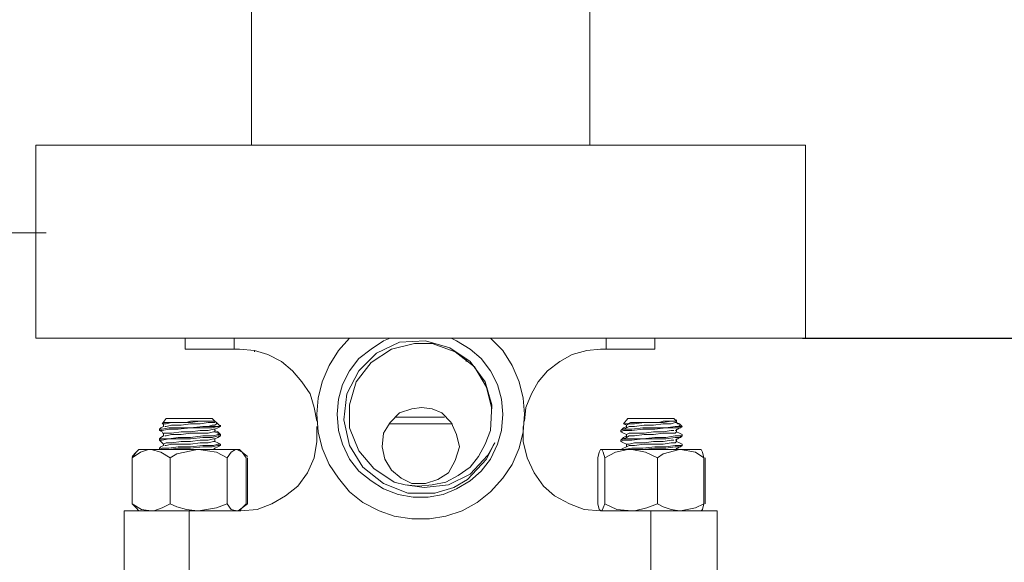
# Model space of a CAD drawing. Units: millimetres. Extents: x 5415 to 6328, y -908 to 176.
# Drawn here: x 5497 to 5626, y -836 to -765 of the extents above; entities that cross this region are included whole.
import ezdxf

# ---------------------------------------------------------------- set-up
doc = ezdxf.new("R2010")
doc.units = ezdxf.units.MM
doc.layers.add('Default', color=7, linetype='Continuous', true_color=0x000000)
doc.styles.add('Arial Regular', font='txt')
doc.dimstyles.new('Default', dxfattribs={"dimtxt": 3, "dimasz": 1, "dimexe": 0.5, "dimexo": 0.5, "dimgap": 0.25, "dimtad": 1, "dimtoh": 1, "dimdec": 0, "dimzin": 1, "dimdsep": 46, "dimtxsty": 'Arial Regular', "dimcen": 0.5, "dimazin": 1, "dimtfac": 1, "dimtdec": 4, "dimtix": 1, "dimtofl": 0, "dimtmove": 1, "dimatfit": 3, "dimfxl": 1, "dimtolj": 1, "dimtzin": 1, "dimarcsym": 0})

# ---------------------------------------------------------------- blocks, each defined once
blk = doc.blocks.new('*D2')
at = {"layer": 'Default', "color": 0, "lineweight": -2}
for p, q in [((5797.42, 14.49), (5837.57, 14.49)), ((5837.07, -805.3), (5837.07, 13.49)), ((5600.57, -806.3), (5837.57, -806.3))]:
    blk.add_line(p, q, dxfattribs=at)
at = {"layer": 'Default', "color": 0}
for points in [[(5837.23, 13.49), (5836.9, 13.49), (5837.07, 14.49)], [(5836.9, -805.3), (5837.23, -805.3), (5837.07, -806.3)]]:
    blk.add_solid(points, dxfattribs=at)
at = {"layer": 'Defpoints', "color": 0}
for p in [(5796.92, 14.49), (5837.07, 14.49), (5600.07, -806.3)]:
    blk.add_point(p, dxfattribs=at)
at = {"layer": 'Default', "color": 0, "insert": (5835.28, -395.9), "char_height": 3, "attachment_point": 5, "rotation": 90, "style": 'Arial Regular'}
blk.add_mtext('\\A1;821', dxfattribs=at)
blk = doc.blocks.new('*D3')
at = {"layer": 'Default', "color": 0, "lineweight": -2}
for p, q in [((5621.05, -124.66), (5705.63, -124.66)), ((5705.13, -805.3), (5705.13, -125.66)), ((5600.03, -806.3), (5705.63, -806.3))]:
    blk.add_line(p, q, dxfattribs=at)
at = {"layer": 'Default', "color": 0}
for points in [[(5705.3, -125.66), (5704.97, -125.66), (5705.13, -124.66)], [(5704.97, -805.3), (5705.3, -805.3), (5705.13, -806.3)]]:
    blk.add_solid(points, dxfattribs=at)
at = {"layer": 'Defpoints', "color": 0}
for p in [(5620.55, -124.66), (5705.13, -124.66), (5599.53, -806.3)]:
    blk.add_point(p, dxfattribs=at)
at = {"layer": 'Default', "color": 0, "insert": (5703.35, -465.48), "char_height": 3, "attachment_point": 5, "rotation": 90, "style": 'Arial Regular'}
blk.add_mtext('\\A1;682', dxfattribs=at)

msp = doc.modelspace()

# ---------------------------------------------------------------- linework, layer by layer
at = {"layer": 'Default', "color": 18, "lineweight": 0, "true_color": 0x000000}
for p, q in [((5527.74, -163.4), (5527.74, -781)), ((5572.1, -781), (5572.1, -163.4)), ((5499.6, -781), (5499.42, -781)), ((5499.42, -781), (5499.42, -806.3)), ((5500.31, -781), (5499.6, -781)), ((5501.2, -781), (5500.31, -781)), ((5502.63, -781), (5501.2, -781)), ((5504.23, -781), (5502.63, -781)), ((5506.19, -781), (5504.23, -781)), ((5508.5, -781), (5506.19, -781)), ((5511, -781), (5508.5, -781)), ((5513.85, -781), (5511, -781)), ((5516.88, -781), (5513.85, -781)), ((5520.26, -781), (5516.88, -781)), ((5523.65, -781), (5520.26, -781)), ((5527.39, -781), (5523.65, -781)), ((5531.3, -781), (5527.39, -781)), ((5535.23, -781), (5531.3, -781)), ((5539.32, -781), (5535.23, -781)), ((5543.6, -781), (5539.32, -781)), ((5547.69, -781), (5543.6, -781)), ((5551.97, -781), (5547.69, -781)), ((5556.24, -781), (5551.97, -781)), ((5560.34, -781), (5556.24, -781)), ((5564.44, -781), (5560.34, -781)), ((5568.54, -781), (5564.44, -781)), ((5572.28, -781), (5568.54, -781)), ((5576.02, -781), (5572.28, -781)), ((5579.58, -781), (5576.02, -781)), ((5582.79, -781), (5579.58, -781)), ((5585.99, -781), (5582.79, -781)), ((5588.84, -781), (5585.99, -781)), ((5591.34, -781), (5588.84, -781)), ((5593.65, -781), (5591.34, -781)), ((5595.61, -781), (5593.65, -781)), ((5597.22, -781), (5595.61, -781)), ((5598.46, -781), (5597.22, -781)), ((5599.53, -781), (5598.46, -781)), ((5600.07, -781), (5599.53, -781)), ((5600.42, -781), (5600.07, -781)), ((5600.42, -806.3), (5600.42, -781)), ((5499.6, -806.3), (5499.42, -806.3)), ((5500.31, -806.3), (5499.6, -806.3)), ((5501.2, -806.3), (5500.31, -806.3)), ((5502.63, -806.3), (5501.2, -806.3)), ((5504.23, -806.3), (5502.63, -806.3)), ((5506.19, -806.3), (5504.23, -806.3)), ((5508.5, -806.3), (5506.19, -806.3)), ((5511, -806.3), (5508.5, -806.3)), ((5513.85, -806.3), (5511, -806.3)), ((5516.88, -806.3), (5513.85, -806.3)), ((5520.26, -806.3), (5516.88, -806.3)), ((5519.01, -806.3), (5519.01, -807.72)), ((5523.65, -806.3), (5520.26, -806.3)), ((5527.39, -806.3), (5523.65, -806.3)), ((5525.43, -807.72), (5525.43, -806.3)), ((5531.3, -806.3), (5527.39, -806.3)), ((5535.23, -806.3), (5531.3, -806.3)), ((5539.32, -806.3), (5535.23, -806.3)), ((5539.14, -807.9), (5540.57, -806.3)), ((5543.6, -806.3), (5539.32, -806.3)), ((5540.57, -806.3), (5540.75, -806.3)), ((5543.42, -807.72), (5545.02, -806.65)), ((5547.69, -806.3), (5543.6, -806.3)), ((5544.13, -808.26), (5547.16, -806.83)), ((5545.02, -806.65), (5545.91, -806.3)), ((5549.12, -807.01), (5546.09, -807.72)), ((5547.16, -806.83), (5550.54, -806.65)), ((5551.97, -806.3), (5547.69, -806.3)), ((5551.43, -807.01), (5549.12, -807.01)), ((5550.54, -806.65), (5553.75, -807.54)), ((5554.46, -808.08), (5551.43, -807.01)), ((5556.24, -806.3), (5551.97, -806.3)), ((5553.93, -806.3), (5554.64, -806.65)), ((5554.64, -806.65), (5556.42, -807.72)), ((5560.34, -806.3), (5556.24, -806.3)), ((5559.09, -806.3), (5560.7, -807.9)), ((5564.44, -806.3), (5560.34, -806.3)), ((5568.54, -806.3), (5564.44, -806.3)), ((5572.28, -806.3), (5568.54, -806.3)), ((5576.02, -806.3), (5572.28, -806.3)), ((5574.24, -806.3), (5574.24, -807.72)), ((5579.58, -806.3), (5576.02, -806.3)), ((5582.79, -806.3), (5579.58, -806.3)), ((5580.65, -807.72), (5580.65, -806.3)), ((5585.99, -806.3), (5582.79, -806.3)), ((5588.84, -806.3), (5585.99, -806.3)), ((5591.34, -806.3), (5588.84, -806.3)), ((5593.65, -806.3), (5591.34, -806.3)), ((5595.61, -806.3), (5593.65, -806.3)), ((5597.22, -806.3), (5595.61, -806.3)), ((5598.46, -806.3), (5597.22, -806.3)), ((5599.53, -806.3), (5598.46, -806.3)), ((5600.07, -806.3), (5599.53, -806.3)), ((5600.42, -806.3), (5600.07, -806.3)), ((5519.01, -807.72), (5519.19, -807.72)), ((5519.19, -807.72), (5519.55, -807.72)), ((5519.55, -807.72), (5520.08, -807.72)), ((5520.08, -807.72), (5521.15, -807.72)), ((5521.15, -807.72), (5522.4, -807.72)), ((5522.4, -807.72), (5523.82, -807.72)), ((5523.82, -807.72), (5525.43, -807.72)), ((5525.43, -807.72), (5526.14, -807.72)), ((5526.14, -807.72), (5528.1, -807.9)), ((5528.1, -807.9), (5529.88, -808.43)), ((5528.1, -808.08), (5528.1, -807.9)), ((5529.88, -808.43), (5531.66, -809.33)), ((5537.9, -809.86), (5539.14, -807.9)), ((5541.82, -808.97), (5543.42, -807.72)), ((5541.82, -810.57), (5544.13, -808.26)), ((5546.09, -807.72), (5543.42, -809.5)), ((5553.75, -807.54), (5556.42, -809.33)), ((5556.96, -810.04), (5554.46, -808.08)), ((5556.42, -807.72), (5557.85, -808.97)), ((5560.7, -807.9), (5561.94, -809.86)), ((5568.18, -809.33), (5569.78, -808.43)), ((5569.78, -808.43), (5571.74, -807.9)), ((5571.74, -807.9), (5573.52, -807.72)), ((5573.52, -807.72), (5574.24, -807.72)), ((5574.24, -807.72), (5575.84, -807.72)), ((5575.84, -807.72), (5577.27, -807.72)), ((5577.27, -807.72), (5578.51, -807.72)), ((5578.51, -807.72), (5579.58, -807.72)), ((5579.58, -807.72), (5580.29, -807.72)), ((5580.29, -807.72), (5580.65, -807.72)), ((5531.66, -809.33), (5533.09, -810.57)), ((5537.01, -812), (5537.9, -809.86)), ((5540.57, -810.57), (5541.82, -808.97)), ((5543.42, -809.5), (5541.46, -812)), ((5555.89, -809.33), (5555.89, -808.97)), ((5556.42, -809.33), (5558.38, -812)), ((5557.85, -808.97), (5559.09, -810.57)), ((5561.94, -809.86), (5562.84, -812)), ((5566.58, -810.57), (5568.18, -809.33)), ((5533.09, -810.57), (5534.33, -812)), ((5539.68, -812.35), (5540.57, -810.57)), ((5540.21, -813.6), (5541.82, -810.57)), ((5558.56, -812.71), (5556.96, -810.04)), ((5559.09, -810.57), (5559.99, -812.35)), ((5565.33, -812), (5566.58, -810.57)), ((5534.33, -812), (5535.4, -813.6)), ((5536.47, -814.14), (5537.01, -812)), ((5539.14, -814.31), (5539.68, -812.35)), ((5541.46, -812), (5540.57, -815.03)), ((5558.38, -812), (5559.27, -815.03)), ((5559.99, -812.35), (5560.52, -814.31)), ((5562.84, -812), (5563.37, -814.14)), ((5564.44, -813.6), (5565.33, -812)), ((5535.4, -813.6), (5535.94, -815.38)), ((5539.85, -816.98), (5540.21, -813.6)), ((5559.27, -815.56), (5558.56, -812.71)), ((5563.73, -815.38), (5564.44, -813.6)), ((5536.29, -816.27), (5536.47, -814.14)), ((5538.96, -816.27), (5539.14, -814.31)), ((5540.57, -815.03), (5540.57, -818.05)), ((5559.27, -815.03), (5559.09, -818.41)), ((5560.52, -814.31), (5560.7, -816.27)), ((5563.37, -814.14), (5563.55, -816.27)), ((5535.94, -815.38), (5536.29, -817.16)), ((5536.47, -818.59), (5536.29, -816.27)), ((5539.14, -818.41), (5538.96, -816.27)), ((5545.91, -817.34), (5547.16, -816.09)), ((5547.16, -816.09), (5548.76, -815.56)), ((5548.76, -815.56), (5550.01, -815.38)), ((5550.01, -815.38), (5551.43, -815.56)), ((5551.43, -815.56), (5552.68, -816.09)), ((5552.68, -816.09), (5553.93, -817.34)), ((5560.7, -816.27), (5560.52, -818.41)), ((5563.55, -816.27), (5563.37, -818.59)), ((5563.55, -817.16), (5563.73, -815.38)), ((5516.52, -816.81), (5515.99, -817.52)), ((5515.99, -817.52), (5516.16, -817.34)), ((5515.99, -817.52), (5516.16, -817.52)), ((5516.16, -817.34), (5516.34, -817.34)), ((5516.52, -817.52), (5516.16, -817.52)), ((5516.16, -817.52), (5516.16, -817.7)), ((5516.16, -817.7), (5516.16, -817.88)), ((5516.34, -817.34), (5516.7, -817.34)), ((5516.52, -816.81), (5516.88, -816.81)), ((5517.23, -817.34), (5516.52, -817.52)), ((5517.23, -817.7), (5516.52, -817.88)), ((5516.7, -817.34), (5516.88, -817.34)), ((5516.88, -816.81), (5517.41, -816.81)), ((5516.88, -817.34), (5517.05, -817.34)), ((5517.05, -817.34), (5517.41, -817.34)), ((5518.48, -817.34), (5517.23, -817.34)), ((5518.48, -817.7), (5517.23, -817.7)), ((5517.41, -816.81), (5518.3, -816.81)), ((5517.41, -817.34), (5517.94, -817.34)), ((5517.94, -817.34), (5518.48, -817.34)), ((5518.3, -816.81), (5519.37, -816.81)), ((5519.73, -817.34), (5518.48, -817.34)), ((5518.48, -817.34), (5519.19, -817.34)), ((5519.73, -817.52), (5518.48, -817.7)), ((5519.19, -817.34), (5519.73, -817.16)), ((5519.37, -816.81), (5520.26, -816.81)), ((5520.97, -817.16), (5519.73, -817.34)), ((5519.73, -817.16), (5520.26, -817.16)), ((5520.97, -817.52), (5519.73, -817.52)), ((5520.26, -816.81), (5521.33, -816.81)), ((5520.26, -817.16), (5520.62, -817.16)), ((5520.62, -817.16), (5520.97, -817.16)), ((5520.97, -817.16), (5521.33, -817.16)), ((5522.04, -817.34), (5520.97, -817.52)), ((5521.33, -816.81), (5522.04, -816.81)), ((5521.33, -817.16), (5521.51, -817.16)), ((5521.51, -817.16), (5522.04, -817.16)), ((5522.04, -816.81), (5522.58, -816.81)), ((5522.04, -817.16), (5522.4, -817.16)), ((5522.75, -817.34), (5522.04, -817.34)), ((5522.58, -817.7), (5522.04, -817.88)), ((5522.4, -817.16), (5522.58, -817.16)), ((5522.93, -817.16), (5522.58, -816.81)), ((5522.58, -817.16), (5522.75, -817.16)), ((5522.93, -817.7), (5522.58, -817.7)), ((5522.75, -817.16), (5522.93, -817.16)), ((5522.93, -817.34), (5522.75, -817.34)), ((5522.93, -817.16), (5522.93, -817.34)), ((5523.11, -817.34), (5522.93, -817.16)), ((5523.11, -817.52), (5522.93, -817.7)), ((5523.11, -817.34), (5523.11, -817.52)), ((5523.65, -817.88), (5523.11, -817.34)), ((5523.65, -817.88), (5523.65, -817.7)), ((5540.57, -820.37), (5539.85, -816.98)), ((5545.02, -818.77), (5545.91, -817.34)), ((5546.8, -817.52), (5545.74, -817.52)), ((5546.63, -816.63), (5546.8, -816.63)), ((5546.8, -816.63), (5548.58, -816.63)), ((5548.23, -817.52), (5546.8, -817.52)), ((5549.83, -817.52), (5548.23, -817.52)), ((5548.58, -816.63), (5550.37, -816.63)), ((5551.43, -817.52), (5549.83, -817.52)), ((5550.37, -816.63), (5551.97, -816.63)), ((5552.86, -817.52), (5551.43, -817.52)), ((5551.97, -816.63), (5553.04, -816.63)), ((5554.11, -817.52), (5552.86, -817.52)), ((5553.93, -817.34), (5554.64, -818.94)), ((5577.09, -816.81), (5576.55, -817.52)), ((5576.55, -817.52), (5576.73, -817.52)), ((5576.55, -817.52), (5576.91, -817.7)), ((5576.73, -817.52), (5576.91, -817.52)), ((5577.27, -817.52), (5576.91, -817.7)), ((5576.91, -817.52), (5577.09, -817.52)), ((5576.91, -817.7), (5576.91, -817.88)), ((5577.09, -816.81), (5577.27, -816.81)), ((5577.09, -817.52), (5577.44, -817.34)), ((5577.27, -816.81), (5577.62, -816.81)), ((5577.98, -817.52), (5577.27, -817.52)), ((5577.44, -817.34), (5577.8, -817.34)), ((5577.62, -816.81), (5578.33, -816.81)), ((5577.8, -817.34), (5578.33, -817.34)), ((5579.23, -817.34), (5577.98, -817.52)), ((5579.23, -817.7), (5577.98, -817.88)), ((5578.33, -816.81), (5579.23, -816.81)), ((5578.33, -817.34), (5578.69, -817.34)), ((5578.69, -817.34), (5578.87, -817.34)), ((5578.87, -817.34), (5579.58, -817.34)), ((5579.23, -816.81), (5580.29, -816.81)), ((5580.47, -817.34), (5579.23, -817.34)), ((5580.47, -817.7), (5579.23, -817.7)), ((5579.58, -817.34), (5580.12, -817.34)), ((5580.12, -817.34), (5580.65, -817.34)), ((5580.29, -816.81), (5581.18, -816.81)), ((5581.72, -817.34), (5580.47, -817.34)), ((5581.72, -817.52), (5580.47, -817.7)), ((5580.65, -817.34), (5581.18, -817.34)), ((5581.18, -816.81), (5582.07, -816.81)), ((5581.18, -817.34), (5581.72, -817.16)), ((5582.79, -817.16), (5581.72, -817.34)), ((5581.72, -817.16), (5582.25, -817.16)), ((5582.79, -817.52), (5581.72, -817.52)), ((5582.07, -816.81), (5582.79, -816.81)), ((5582.25, -817.16), (5582.61, -817.16)), ((5582.61, -817.16), (5582.79, -817.16)), ((5582.79, -816.81), (5583.14, -816.81)), ((5582.79, -817.16), (5582.96, -817.16)), ((5583.32, -817.34), (5582.79, -817.52)), ((5582.96, -817.16), (5583.14, -817.16)), ((5583.5, -817.16), (5583.14, -816.81)), ((5583.14, -817.16), (5583.32, -817.16)), ((5583.32, -817.16), (5583.5, -817.16)), ((5583.5, -817.34), (5583.32, -817.34)), ((5583.5, -817.16), (5583.5, -816.98)), ((5583.5, -817.34), (5583.5, -817.16)), ((5583.86, -817.52), (5583.5, -817.34)), ((5583.68, -817.52), (5583.5, -817.34)), ((5583.68, -817.52), (5583.86, -817.52)), ((5584.03, -817.7), (5583.68, -817.88)), ((5584.21, -817.88), (5583.86, -817.52)), ((5583.86, -817.7), (5584.03, -817.7)), ((5515.81, -818.05), (5515.63, -818.23)), ((5515.81, -818.05), (5515.63, -818.23)), ((5515.99, -818.23), (5515.63, -818.23)), ((5515.63, -818.23), (5515.63, -818.41)), ((5515.99, -818.41), (5515.63, -818.41)), ((5515.63, -818.41), (5515.99, -818.59)), ((5516.16, -817.88), (5515.81, -818.05)), ((5516.16, -817.88), (5515.81, -818.05)), ((5516.88, -818.05), (5515.99, -818.23)), ((5516.88, -818.23), (5515.99, -818.41)), ((5515.99, -818.59), (5516.16, -818.94)), ((5516.52, -818.77), (5516.16, -818.77)), ((5516.16, -818.77), (5516.16, -818.94)), ((5516.16, -818.94), (5516.16, -819.12)), ((5516.52, -817.88), (5516.34, -817.88)), ((5517.23, -818.77), (5516.52, -818.77)), ((5517.23, -818.94), (5516.52, -819.12)), ((5518.12, -818.05), (5516.88, -818.05)), ((5518.12, -818.23), (5516.88, -818.23)), ((5518.48, -818.59), (5517.23, -818.77)), ((5518.48, -818.94), (5517.23, -818.94)), ((5519.73, -818.05), (5518.12, -818.23)), ((5519.73, -818.05), (5518.12, -818.05)), ((5519.73, -818.59), (5518.48, -818.59)), ((5519.73, -818.77), (5518.48, -818.94)), ((5521.33, -817.88), (5519.73, -818.05)), ((5521.33, -818.05), (5519.73, -818.05)), ((5520.97, -818.41), (5519.73, -818.59)), ((5520.97, -818.77), (5519.73, -818.77)), ((5522.04, -818.41), (5520.97, -818.41)), ((5522.04, -818.77), (5520.97, -818.77)), ((5521.86, -817.88), (5521.33, -817.88)), ((5522.58, -818.05), (5521.33, -818.05)), ((5522.22, -817.88), (5521.86, -817.88)), ((5522.04, -817.88), (5521.86, -817.88)), ((5522.75, -818.23), (5522.04, -818.41)), ((5522.75, -818.59), (5522.04, -818.77)), ((5522.4, -817.88), (5522.22, -817.88)), ((5522.75, -817.88), (5522.4, -817.88)), ((5523.29, -817.88), (5522.58, -818.05)), ((5522.93, -817.88), (5522.75, -817.88)), ((5522.93, -818.23), (5522.75, -818.23)), ((5522.93, -818.59), (5522.75, -818.59)), ((5523.29, -818.94), (5522.75, -819.12)), ((5523.11, -817.88), (5522.93, -817.88)), ((5522.93, -818.23), (5523.29, -818.05)), ((5522.93, -818.41), (5522.93, -818.23)), ((5523.29, -818.59), (5522.93, -818.41)), ((5522.93, -818.59), (5522.93, -818.41)), ((5523.29, -818.77), (5522.93, -818.59)), ((5523.29, -817.88), (5523.11, -817.88)), ((5523.47, -817.88), (5523.29, -817.88)), ((5523.47, -817.88), (5523.29, -817.88)), ((5523.29, -818.05), (5523.65, -817.88)), ((5523.65, -818.94), (5523.29, -818.59)), ((5523.65, -818.94), (5523.29, -818.77)), ((5523.65, -818.94), (5523.29, -818.94)), ((5523.47, -817.88), (5523.65, -817.88)), ((5523.65, -819.12), (5523.65, -818.94)), ((5536.29, -817.88), (5536.29, -819.84)), ((5537.01, -820.73), (5536.47, -818.59)), ((5539.68, -820.19), (5539.14, -818.41)), ((5540.57, -818.05), (5541.82, -821.08)), ((5544.85, -820.55), (5545.02, -818.77)), ((5554.64, -818.94), (5555, -820.55)), ((5559.09, -818.41), (5558.38, -820.19)), ((5560.52, -818.41), (5559.99, -820.19)), ((5563.37, -818.59), (5562.84, -820.73)), ((5563.37, -819.84), (5563.37, -817.88)), ((5576.55, -818.05), (5576.2, -818.41)), ((5576.55, -818.23), (5576.2, -818.41)), ((5576.55, -818.23), (5576.2, -818.41)), ((5576.55, -818.41), (5576.2, -818.59)), ((5576.2, -818.41), (5576.2, -818.59)), ((5576.2, -818.59), (5576.55, -818.77)), ((5576.91, -817.88), (5576.55, -818.05)), ((5576.91, -818.05), (5576.55, -818.23)), ((5577.62, -818.23), (5576.55, -818.23)), ((5577.62, -818.41), (5576.55, -818.41)), ((5576.55, -818.77), (5576.91, -818.94)), ((5577.27, -817.88), (5576.91, -818.05)), ((5576.91, -817.88), (5576.91, -818.05)), ((5577.27, -818.77), (5576.91, -818.94)), ((5576.91, -818.94), (5576.91, -819.12)), ((5577.98, -817.88), (5577.27, -817.88)), ((5577.98, -818.77), (5577.27, -818.77)), ((5579.05, -818.05), (5577.62, -818.23)), ((5579.05, -818.23), (5577.62, -818.41)), ((5579.23, -818.77), (5577.98, -818.77)), ((5579.23, -818.94), (5577.98, -819.12)), ((5580.65, -818.05), (5579.05, -818.05)), ((5580.65, -818.23), (5579.05, -818.23)), ((5580.47, -818.59), (5579.23, -818.77)), ((5580.47, -818.94), (5579.23, -818.94)), ((5581.72, -818.59), (5580.47, -818.59)), ((5581.72, -818.77), (5580.47, -818.94)), ((5582.07, -818.05), (5580.65, -818.23)), ((5582.07, -818.05), (5580.65, -818.05)), ((5582.79, -818.41), (5581.72, -818.59)), ((5582.79, -818.77), (5581.72, -818.77)), ((5583.32, -817.88), (5582.07, -818.05)), ((5583.32, -818.05), (5582.07, -818.05)), ((5583.14, -818.41), (5582.79, -818.41)), ((5583.32, -818.77), (5582.79, -818.77)), ((5583.68, -817.88), (5583.32, -817.88)), ((5584.03, -818.05), (5583.32, -818.05)), ((5583.32, -818.41), (5583.68, -818.23)), ((5583.5, -818.59), (5583.32, -818.77)), ((5583.5, -818.41), (5583.5, -818.23)), ((5583.5, -818.59), (5583.5, -818.41)), ((5583.86, -818.77), (5583.5, -818.59)), ((5583.86, -818.77), (5583.5, -818.59)), ((5583.86, -817.88), (5583.68, -817.88)), ((5583.68, -818.23), (5583.86, -818.05)), ((5584.03, -817.88), (5583.86, -817.88)), ((5584.21, -817.88), (5583.86, -817.88)), ((5584.21, -818.94), (5583.86, -818.77)), ((5584.21, -818.94), (5583.86, -818.77)), ((5584.21, -817.88), (5584.03, -818.05)), ((5584.03, -817.88), (5584.21, -817.88)), ((5584.21, -817.88), (5584.03, -817.88)), ((5584.03, -817.88), (5584.21, -817.88)), ((5584.21, -818.94), (5584.21, -819.12)), ((5584.21, -819.12), (5584.21, -818.94)), ((5515.81, -819.3), (5515.63, -819.48)), ((5515.81, -819.3), (5515.63, -819.48)), ((5515.99, -819.48), (5515.63, -819.48)), ((5515.63, -819.48), (5515.63, -819.66)), ((5515.99, -819.66), (5515.63, -819.66)), ((5515.63, -819.66), (5515.99, -820.01)), ((5516.16, -819.12), (5515.81, -819.3)), ((5516.16, -819.12), (5515.81, -819.3)), ((5516.88, -819.48), (5515.99, -819.66)), ((5516.88, -819.48), (5515.99, -819.48)), ((5515.99, -820.01), (5516.16, -820.19)), ((5516.52, -820.01), (5516.16, -820.19)), ((5516.16, -820.19), (5516.16, -820.37)), ((5516.52, -819.12), (5516.34, -819.12)), ((5517.23, -820.01), (5516.52, -820.01)), ((5517.23, -820.19), (5516.52, -820.37)), ((5518.12, -819.3), (5516.88, -819.48)), ((5518.12, -819.48), (5516.88, -819.48)), ((5518.48, -819.84), (5517.23, -820.01)), ((5518.48, -820.19), (5517.23, -820.19)), ((5519.73, -819.3), (5518.12, -819.3)), ((5519.73, -819.48), (5518.12, -819.48)), ((5519.73, -819.84), (5518.48, -819.84)), ((5519.73, -820.19), (5518.48, -820.19)), ((5521.33, -819.12), (5519.73, -819.3)), ((5521.33, -819.3), (5519.73, -819.48)), ((5520.97, -819.66), (5519.73, -819.84)), ((5520.97, -820.01), (5519.73, -820.19)), ((5522.04, -819.66), (5520.97, -819.66)), ((5522.04, -820.01), (5520.97, -820.01)), ((5521.86, -819.12), (5521.33, -819.12)), ((5522.58, -819.3), (5521.33, -819.3)), ((5522.75, -819.12), (5521.86, -819.12)), ((5522.75, -819.48), (5522.04, -819.66)), ((5522.75, -819.84), (5522.04, -820.01)), ((5523.29, -819.12), (5522.58, -819.3)), ((5522.93, -819.48), (5522.75, -819.48)), ((5522.93, -819.84), (5522.75, -819.84)), ((5523.29, -820.19), (5522.75, -820.37)), ((5522.93, -819.48), (5523.29, -819.3)), ((5522.93, -819.66), (5522.93, -819.48)), ((5522.93, -819.84), (5522.93, -819.66)), ((5523.29, -820.01), (5522.93, -819.84)), ((5523.29, -820.01), (5522.93, -819.84)), ((5523.47, -819.12), (5523.29, -819.12)), ((5523.29, -819.3), (5523.65, -819.12)), ((5523.65, -820.19), (5523.29, -820.01)), ((5523.65, -820.19), (5523.29, -820.01)), ((5523.65, -820.19), (5523.29, -820.19)), ((5523.65, -819.12), (5523.47, -819.12)), ((5523.65, -820.37), (5523.65, -820.19)), ((5536.29, -819.84), (5535.94, -821.97)), ((5540.57, -822.15), (5539.68, -820.19)), ((5558.38, -820.19), (5557.49, -821.8)), ((5558.74, -821.62), (5559.63, -820.01)), ((5559.99, -820.19), (5559.09, -822.15)), ((5559.63, -820.01), (5559.45, -820.37)), ((5563.9, -821.97), (5563.37, -819.84)), ((5576.55, -819.3), (5576.2, -819.66)), ((5576.55, -819.48), (5576.2, -819.66)), ((5576.55, -819.48), (5576.2, -819.66)), ((5576.55, -819.66), (5576.2, -819.84)), ((5576.2, -819.66), (5576.2, -819.84)), ((5576.2, -819.84), (5576.55, -820.01)), ((5576.91, -819.12), (5576.55, -819.3)), ((5576.91, -819.3), (5576.55, -819.48)), ((5577.62, -819.48), (5576.55, -819.48)), ((5577.62, -819.66), (5576.55, -819.66)), ((5576.55, -820.01), (5576.91, -820.19)), ((5577.27, -819.12), (5576.91, -819.3)), ((5576.91, -819.12), (5576.91, -819.3)), ((5577.27, -820.19), (5576.91, -820.19)), ((5576.91, -820.19), (5576.91, -820.37)), ((5577.98, -819.12), (5577.27, -819.12)), ((5577.98, -820.01), (5577.27, -820.19)), ((5579.05, -819.48), (5577.62, -819.66)), ((5579.05, -819.48), (5577.62, -819.48)), ((5579.23, -820.01), (5577.98, -820.01)), ((5579.23, -820.19), (5577.98, -820.37)), ((5580.65, -819.3), (5579.05, -819.48)), ((5580.65, -819.48), (5579.05, -819.48)), ((5580.47, -819.84), (5579.23, -820.01)), ((5580.47, -820.19), (5579.23, -820.19)), ((5581.72, -819.84), (5580.47, -819.84)), ((5581.72, -820.19), (5580.47, -820.19)), ((5582.07, -819.3), (5580.65, -819.3)), ((5582.07, -819.48), (5580.65, -819.48)), ((5582.79, -819.66), (5581.72, -819.84)), ((5582.79, -820.01), (5581.72, -820.19)), ((5583.32, -819.12), (5582.07, -819.3)), ((5583.32, -819.3), (5582.07, -819.48)), ((5583.14, -819.66), (5582.79, -819.66)), ((5583.32, -820.01), (5582.79, -820.01)), ((5583.68, -819.12), (5583.32, -819.12)), ((5584.03, -819.3), (5583.32, -819.3)), ((5583.32, -819.66), (5583.68, -819.48)), ((5583.5, -819.84), (5583.32, -820.01)), ((5583.5, -819.66), (5583.5, -819.48)), ((5583.5, -819.84), (5583.5, -819.66)), ((5583.86, -820.01), (5583.5, -819.84)), ((5583.86, -820.01), (5583.5, -819.84)), ((5584.21, -819.12), (5583.68, -819.12)), ((5583.68, -819.48), (5583.86, -819.3)), ((5584.21, -819.12), (5583.86, -819.3)), ((5584.21, -820.19), (5583.86, -820.01)), ((5584.21, -820.19), (5583.86, -820.01)), ((5584.21, -819.12), (5584.03, -819.3)), ((5584.21, -820.19), (5584.21, -820.37)), ((5584.21, -820.37), (5584.21, -820.19)), ((5512.6, -821.26), (5512.07, -821.97)), ((5512.07, -821.97), (5513.14, -821.26)), ((5512.6, -821.26), (5512.07, -821.8)), ((5512.96, -820.91), (5512.6, -821.26)), ((5513.14, -820.91), (5512.96, -820.91)), ((5513.31, -820.91), (5513.14, -820.91)), ((5513.14, -821.26), (5514.21, -820.91)), ((5513.67, -820.91), (5513.31, -820.91)), ((5514.03, -820.91), (5513.67, -820.91)), ((5514.56, -820.91), (5514.03, -820.91)), ((5514.21, -820.91), (5514.56, -820.91)), ((5515.1, -820.91), (5514.56, -820.91)), ((5514.56, -820.91), (5515.81, -821.26)), ((5515.81, -820.91), (5515.1, -820.91)), ((5515.81, -820.55), (5515.63, -820.73)), ((5515.81, -820.55), (5515.63, -820.73)), ((5515.99, -820.73), (5515.63, -820.91)), ((5515.63, -820.73), (5515.63, -820.91)), ((5516.16, -820.37), (5515.81, -820.55)), ((5516.16, -820.37), (5515.81, -820.55)), ((5516.52, -820.91), (5515.81, -820.91)), ((5515.81, -821.26), (5517.05, -821.97)), ((5516.88, -820.73), (5515.99, -820.73)), ((5516.88, -820.91), (5515.99, -820.91)), ((5516.52, -820.37), (5516.34, -820.37)), ((5517.41, -820.91), (5516.52, -820.91)), ((5518.12, -820.55), (5516.88, -820.73)), ((5518.12, -820.73), (5516.88, -820.91)), ((5517.05, -821.97), (5517.94, -821.44)), ((5518.12, -820.91), (5517.41, -820.91)), ((5517.94, -821.44), (5520.62, -820.91)), ((5519.73, -820.55), (5518.12, -820.55)), ((5519.73, -820.73), (5518.12, -820.73)), ((5519.01, -820.91), (5518.12, -820.91)), ((5519.9, -820.91), (5519.01, -820.91)), ((5521.33, -820.37), (5519.73, -820.55)), ((5521.33, -820.55), (5519.73, -820.73)), ((5520.79, -820.91), (5519.9, -820.91)), ((5520.62, -820.91), (5520.79, -820.91)), ((5521.51, -820.91), (5520.79, -820.91)), ((5520.79, -820.91), (5523.11, -821.26)), ((5521.86, -820.37), (5521.33, -820.37)), ((5522.58, -820.55), (5521.33, -820.55)), ((5522.4, -820.91), (5521.51, -820.91)), ((5522.75, -820.37), (5521.86, -820.37)), ((5522.75, -820.91), (5522.04, -820.91)), ((5523.11, -820.91), (5522.4, -820.91)), ((5523.29, -820.37), (5522.58, -820.55)), ((5522.93, -820.73), (5522.75, -820.91)), ((5522.93, -820.73), (5523.29, -820.55)), ((5522.93, -820.91), (5522.93, -820.73)), ((5523.82, -820.91), (5523.11, -820.91)), ((5523.11, -821.26), (5524.54, -821.97)), ((5523.47, -820.37), (5523.29, -820.37)), ((5523.29, -820.55), (5523.65, -820.37)), ((5523.65, -820.37), (5523.47, -820.37)), ((5524.54, -820.91), (5523.82, -820.91)), ((5525.07, -820.91), (5524.54, -820.91)), ((5524.54, -821.97), (5525.07, -821.26)), ((5525.43, -820.91), (5525.07, -820.91)), ((5525.07, -821.26), (5525.61, -820.91)), ((5525.78, -820.91), (5525.43, -820.91)), ((5525.61, -820.91), (5525.78, -820.91)), ((5525.96, -820.91), (5525.78, -820.91)), ((5525.78, -820.91), (5526.5, -821.26)), ((5526.14, -820.91), (5525.96, -820.91)), ((5526.5, -821.26), (5526.14, -820.91)), ((5526.5, -821.26), (5527.03, -821.97)), ((5527.21, -821.8), (5526.5, -821.26)), ((5537.9, -822.86), (5537.01, -820.73)), ((5542.35, -823.22), (5540.57, -820.37)), ((5541.82, -821.08), (5543.78, -823.4)), ((5545.2, -822.15), (5544.85, -820.55)), ((5555, -820.55), (5554.46, -822.33)), ((5556.42, -824.11), (5558.74, -821.62)), ((5559.45, -820.37), (5558.56, -822.15)), ((5562.84, -820.73), (5561.94, -822.86)), ((5573.17, -821.97), (5573.35, -821.26)), ((5573.35, -821.26), (5573.52, -820.91)), ((5573.52, -820.91), (5573.7, -820.91)), ((5573.88, -820.91), (5573.7, -820.91)), ((5573.7, -820.91), (5573.88, -821.26)), ((5574.06, -820.91), (5573.88, -820.91)), ((5573.88, -821.26), (5574.06, -821.97)), ((5574.41, -820.91), (5574.06, -820.91)), ((5574.06, -821.97), (5575.48, -821.26)), ((5574.95, -820.91), (5574.41, -820.91)), ((5575.48, -820.91), (5574.95, -820.91)), ((5576.02, -820.91), (5575.48, -820.91)), ((5575.48, -821.26), (5577.09, -820.91)), ((5576.73, -820.91), (5576.02, -820.91)), ((5576.55, -820.73), (5576.2, -820.91)), ((5576.55, -820.73), (5576.2, -820.91)), ((5576.55, -820.91), (5576.2, -820.91)), ((5576.91, -820.55), (5576.55, -820.73)), ((5576.91, -820.55), (5576.55, -820.73)), ((5577.62, -820.73), (5576.55, -820.91)), ((5577.62, -820.91), (5576.73, -820.91)), ((5577.27, -820.37), (5576.91, -820.55)), ((5576.91, -820.37), (5576.91, -820.55)), ((5577.09, -820.91), (5577.62, -820.91)), ((5577.98, -820.37), (5577.27, -820.37)), ((5579.05, -820.73), (5577.62, -820.73)), ((5579.05, -820.91), (5577.62, -820.91)), ((5578.33, -820.91), (5577.62, -820.91)), ((5577.62, -820.91), (5579.4, -821.26)), ((5579.23, -820.91), (5578.33, -820.91)), ((5580.65, -820.55), (5579.05, -820.73)), ((5580.65, -820.73), (5579.05, -820.91)), ((5580.12, -820.91), (5579.23, -820.91)), ((5579.4, -821.26), (5581.01, -821.97)), ((5580.83, -820.91), (5580.12, -820.91)), ((5582.07, -820.55), (5580.65, -820.55)), ((5582.07, -820.73), (5580.65, -820.73)), ((5581.72, -820.91), (5580.83, -820.91)), ((5581.01, -821.97), (5581.72, -821.44)), ((5582.61, -820.91), (5581.72, -820.91)), ((5581.72, -821.44), (5583.86, -820.91)), ((5583.32, -820.37), (5582.07, -820.55)), ((5583.32, -820.55), (5582.07, -820.73)), ((5583.32, -820.91), (5582.61, -820.91)), ((5583.68, -820.37), (5583.32, -820.37)), ((5584.03, -820.55), (5583.32, -820.55)), ((5583.32, -820.91), (5583.68, -820.73)), ((5584.03, -820.91), (5583.32, -820.91)), ((5583.5, -820.73), (5583.5, -820.91)), ((5583.5, -820.91), (5583.5, -820.73)), ((5584.21, -820.37), (5583.68, -820.37)), ((5583.68, -820.73), (5583.86, -820.55)), ((5584.21, -820.37), (5583.86, -820.55)), ((5583.86, -820.91), (5584.03, -820.91)), ((5584.21, -820.37), (5584.03, -820.55)), ((5584.75, -820.91), (5584.03, -820.91)), ((5584.03, -820.91), (5585.99, -821.26)), ((5585.28, -820.91), (5584.75, -820.91)), ((5585.82, -820.91), (5585.28, -820.91)), ((5586.17, -820.91), (5585.82, -820.91)), ((5585.99, -821.26), (5587.06, -821.97)), ((5586.53, -820.91), (5586.17, -820.91)), ((5586.71, -820.91), (5586.53, -820.91)), ((5586.88, -821.26), (5586.71, -820.91)), ((5587.06, -821.97), (5586.88, -821.26)), ((5512.07, -828.03), (5512.07, -821.97)), ((5512.07, -828.03), (5512.07, -821.97)), ((5517.05, -828.03), (5517.05, -821.97)), ((5524.54, -828.03), (5524.54, -821.97)), ((5527.03, -828.03), (5527.03, -821.97)), ((5527.21, -828.03), (5527.21, -821.97)), ((5535.94, -821.97), (5535.05, -823.93)), ((5539.14, -824.64), (5537.9, -822.86)), ((5541.82, -823.75), (5540.57, -822.15)), ((5546.09, -823.58), (5545.2, -822.15)), ((5554.46, -822.33), (5553.57, -823.93)), ((5558.56, -822.15), (5556.07, -824.82)), ((5557.49, -821.8), (5556.42, -823.22)), ((5559.09, -822.15), (5557.85, -823.75)), ((5561.94, -822.86), (5560.7, -824.64)), ((5564.8, -823.93), (5563.9, -821.97)), ((5573.17, -828.03), (5573.17, -821.97)), ((5573.17, -828.03), (5573.17, -821.97)), ((5574.06, -828.03), (5574.06, -821.97)), ((5581.01, -828.03), (5581.01, -821.97)), ((5587.06, -828.03), (5587.06, -821.97)), ((5587.24, -828.03), (5587.24, -821.97)), ((5535.05, -823.93), (5533.8, -825.71)), ((5543.42, -825), (5541.82, -823.75)), ((5545.02, -825.36), (5542.35, -823.22)), ((5543.78, -823.4), (5546.45, -825.18)), ((5547.34, -824.64), (5546.09, -823.58)), ((5553.57, -823.93), (5552.15, -824.82)), ((5553.57, -825.53), (5556.42, -824.11)), ((5556.42, -823.22), (5554.82, -824.29)), ((5557.85, -823.75), (5556.42, -825)), ((5566.04, -825.71), (5564.8, -823.93)), ((5540.57, -826.43), (5539.14, -824.64)), ((5545.02, -826.07), (5543.42, -825)), ((5548.23, -826.6), (5545.02, -825.36)), ((5546.45, -825.18), (5547.87, -825.53)), ((5548.76, -825.36), (5547.34, -824.64)), ((5550.54, -825.36), (5548.76, -825.36)), ((5552.15, -824.82), (5550.54, -825.36)), ((5553.22, -825.18), (5551.43, -825.53)), ((5554.82, -824.29), (5553.22, -825.18)), ((5556.07, -824.82), (5554.29, -825.89)), ((5556.42, -825), (5554.64, -826.07)), ((5560.7, -824.64), (5559.09, -826.43)), ((5533.8, -825.71), (5532.2, -826.96)), ((5542.35, -827.85), (5540.57, -826.43)), ((5546.98, -826.78), (5545.02, -826.07)), ((5548.94, -827.14), (5546.98, -826.78)), ((5549.65, -825.71), (5547.87, -825.53)), ((5547.87, -825.53), (5550.37, -825.89)), ((5551.79, -826.6), (5548.23, -826.6)), ((5551.43, -825.53), (5549.65, -825.71)), ((5550.37, -825.89), (5553.57, -825.53)), ((5552.86, -826.78), (5550.9, -827.14)), ((5554.29, -825.89), (5551.79, -826.6)), ((5554.64, -826.07), (5552.86, -826.78)), ((5559.09, -826.43), (5557.31, -827.85)), ((5567.47, -826.96), (5566.04, -825.71)), ((5512.07, -828.03), (5512.6, -828.56)), ((5513.31, -828.74), (5512.07, -828.03)), ((5512.07, -828.03), (5512.6, -828.56)), ((5517.05, -828.03), (5515.99, -828.56)), ((5517.94, -828.39), (5517.05, -828.03)), ((5524.54, -828.03), (5523.11, -828.56)), ((5525.07, -828.74), (5524.54, -828.03)), ((5527.03, -828.03), (5526.5, -828.56)), ((5526.5, -828.56), (5527.21, -828.03)), ((5530.41, -828.03), (5528.46, -828.74)), ((5532.2, -826.96), (5530.41, -828.03)), ((5544.49, -828.92), (5542.35, -827.85)), ((5550.9, -827.14), (5548.94, -827.14)), ((5557.31, -827.85), (5555.35, -828.92)), ((5569.43, -828.03), (5567.47, -826.96)), ((5571.38, -828.74), (5569.43, -828.03)), ((5573.35, -828.74), (5573.17, -828.03)), ((5574.06, -828.03), (5573.88, -828.56)), ((5575.66, -828.74), (5574.06, -828.03)), ((5581.01, -828.03), (5579.58, -828.56)), ((5581.72, -828.39), (5581.01, -828.03)), ((5587.06, -828.03), (5585.99, -828.56)), ((5586.88, -828.74), (5587.06, -828.03)), ((5511, -828.92), (5511.35, -828.92)), ((5511, -828.92), (5511, -837.11)), ((5511.35, -828.92), (5512.07, -828.92)), ((5512.07, -828.92), (5513.14, -828.92)), ((5512.6, -828.56), (5512.96, -828.92)), ((5513.14, -828.92), (5514.56, -828.92)), ((5514.56, -828.92), (5513.31, -828.74)), ((5514.56, -828.92), (5516.16, -828.92)), ((5514.92, -828.92), (5514.56, -828.92)), ((5515.99, -828.56), (5514.92, -828.92)), ((5516.16, -828.92), (5517.77, -828.92)), ((5517.77, -828.92), (5519.55, -828.92)), ((5519.19, -828.74), (5517.94, -828.39)), ((5520.62, -828.92), (5519.19, -828.74)), ((5519.55, -828.92), (5526.32, -828.92)), ((5519.55, -828.92), (5519.55, -837.11)), ((5520.79, -828.92), (5520.62, -828.92)), ((5523.11, -828.56), (5520.79, -828.92)), ((5525.78, -828.92), (5525.07, -828.74)), ((5525.96, -828.92), (5525.78, -828.92)), ((5526.5, -828.56), (5525.96, -828.92)), ((5526.14, -828.92), (5526.5, -828.56)), ((5528.46, -828.74), (5526.32, -828.92)), ((5546.45, -829.63), (5544.49, -828.92)), ((5555.35, -828.92), (5553.22, -829.63)), ((5573.52, -828.92), (5571.38, -828.74)), ((5573.7, -828.92), (5573.35, -828.74)), ((5573.52, -828.92), (5580.12, -828.92)), ((5573.88, -828.56), (5573.7, -828.92)), ((5577.62, -828.92), (5575.66, -828.74)), ((5577.98, -828.92), (5577.62, -828.92)), ((5579.58, -828.56), (5577.98, -828.92)), ((5580.12, -828.92), (5581.9, -828.92)), ((5580.12, -837.11), (5580.12, -828.92)), ((5582.79, -828.74), (5581.72, -828.39)), ((5581.9, -828.92), (5583.68, -828.92)), ((5583.86, -828.92), (5582.79, -828.74)), ((5583.68, -828.92), (5585.28, -828.92)), ((5584.03, -828.92), (5583.86, -828.92)), ((5585.99, -828.56), (5584.03, -828.92)), ((5585.28, -828.92), (5586.53, -828.92)), ((5586.53, -828.92), (5587.6, -828.92)), ((5586.71, -828.92), (5586.88, -828.74)), ((5587.6, -828.92), (5588.31, -828.92)), ((5588.31, -828.92), (5588.66, -828.92)), ((5588.66, -828.92), (5588.84, -828.92)), ((5588.84, -837.11), (5588.84, -828.92)), ((5548.76, -829.99), (5546.45, -829.63)), ((5551.08, -829.99), (5548.76, -829.99)), ((5553.22, -829.63), (5551.08, -829.99))]:
    msp.add_line(p, q, dxfattribs=at)
at = {"layer": 'Default', "color": 8, "lineweight": 0, "true_color": 0x808080}
msp.add_lwpolyline([(5493.83, -792.49), (5500.78, -792.49)], dxfattribs=at)

# ---------------------------------------------------------------- dimensions: what is measured, and where the dimension line sits
at = {"layer": 'Default'}
for base, p1, p2, picture, middle in [((5837.07, 14.49), (5600.07, -806.3), (5796.92, 14.49), '*D2', (5835.28, -395.9)), ((5705.13, -124.66), (5599.53, -806.3), (5620.55, -124.66), '*D3', (5703.35, -465.48))]:
    dim = msp.add_linear_dim(base=base, p1=p1, p2=p2, angle=90, dimstyle='Default', override={"dimtxt": 3, "dimasz": 1, "dimexe": 0.5, "dimexo": 0.5, "dimgap": 0.25, "dimtad": 1, "dimtih": 0, "dimtoh": 0, "dimdec": 0, "dimzin": 1, "dimtxsty": 'Arial Regular', "dimsah": 0, "dimcen": 0.5, "dimadec": 2, "dimazin": 1, "dimtix": 0, "dimtmove": 0, "dimtzin": 1}, dxfattribs=at)
    dim.commit()
    dim.dimension.update_dxf_attribs({"geometry": picture, "text_midpoint": middle})

doc.saveas('drawing.dxf')
